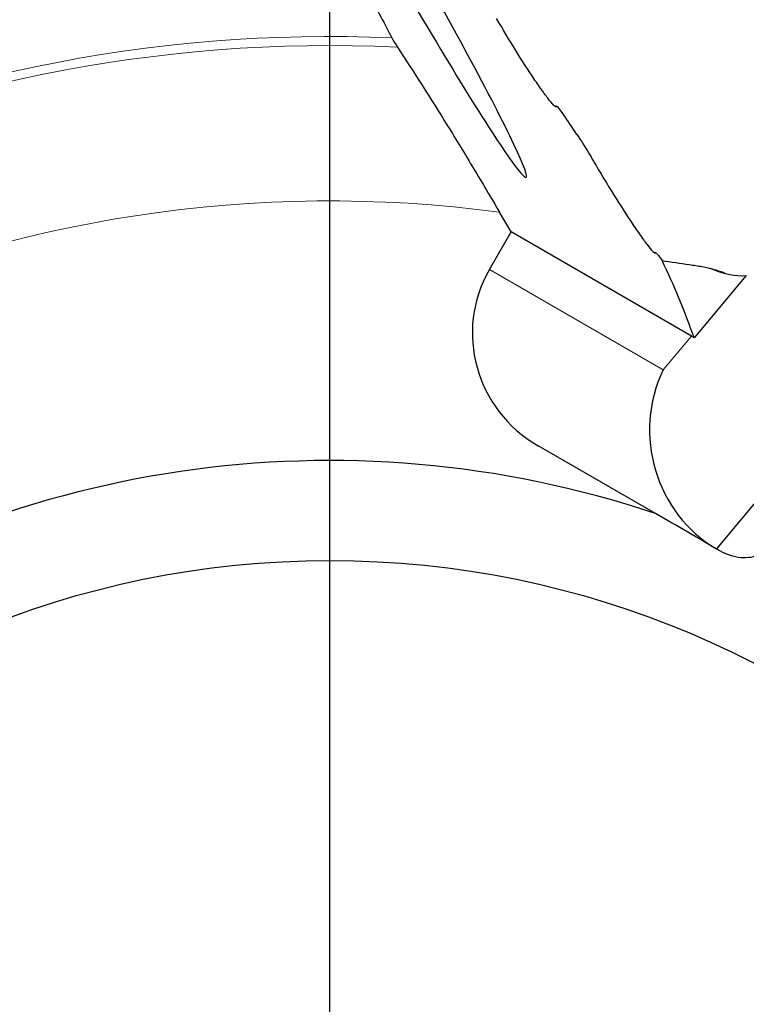
# Model space of a CAD drawing. Units: millimetres. Extents: x 15 to 204, y 6 to 291.
# Drawn here: x 149 to 163, y 225 to 245 of the extents above; entities that cross this region are included whole.
import ezdxf

# ---------------------------------------------------------------- set-up
doc = ezdxf.new("R2010")
doc.units = ezdxf.units.MM
doc.linetypes.add('CENTERX2', pattern=[20.32, 12.7, -2.54, 2.54, -2.54])
doc.layers.add('DÜNNE_LINIE', color=7, linetype='Continuous')

# ---------------------------------------------------------------- blocks, each defined once
blk = doc.blocks.new('SW_CENTERMARKSYMBOL_0')
at = {"layer": 'DÜNNE_LINIE', "color": 0}
blk.add_line((0, 5), (0, 32.825), dxfattribs=at)

msp = doc.modelspace()

# ---------------------------------------------------------------- linework, layer by layer
at = {"color": 8, "linetype": 'Continuous', "lineweight": 0}
for p, q in [((159.5901, 242.973), (159.5581, 242.9782)), ((161.5193, 240.1205), (161.4912, 240.1279)), ((161.6643, 237.8403), (158.2776, 239.7956)), ((161.6643, 237.8403), (162.215, 238.5001))]:
    msp.add_line(p, q, dxfattribs=at)
at = {"color": 7, "linetype": 'Continuous', "lineweight": 30}
for p, q in [((159.5946, 242.9748), (159.5584, 242.9807)), ((158.701, 240.5289), (158.4755, 240.9136)), ((158.2776, 239.7956), (158.701, 240.5289)), ((162.215, 238.5001), (158.701, 240.5289)), ((161.5242, 240.1213), (161.4933, 240.1294)), ((161.5193, 240.1205), (161.5239, 240.1204)), ((163.2851, 239.6784), (162.2694, 238.4615)), ((165.4192, 237.6095), (162.7022, 234.3543)), ((161.5138, 235.0404), (159.226, 236.3613))]:
    msp.add_line(p, q, dxfattribs=at)
msp.add_circle((155.1697, 216.0733), 18.0521, dxfattribs=at)
at = {"color": 8, "linetype": 'Continuous', "lineweight": 0}
for radius, start, end in [(28.2642, 87.54559, 115.89888), (28.0877, 87.31222, 115.8717), (25.0593, 82.41948, 114.95848), (24.8713, 72.0077, 72.51177)]:
    msp.add_arc((155.1697, 216.0733), radius, start, end, dxfattribs=at)
at = {"color": 7, "linetype": 'Continuous', "lineweight": 30}
for centre, radius, start, end in [((148.9878, 233.8375), 14.0636, 19.19572, 25.86412), ((155.1697, 216.0733), 24.8734, 71.9726, 72.63536), ((155.1697, 216.0733), 20, 71.50578, 125.23949)]:
    msp.add_arc(centre, radius, start, end, dxfattribs=at)
for centre, major_axis, ratio, start_param, end_param in [((156.4338, 246.0632), (-2.5631, 4.4734), 0.0441625, 1.4939386, 4.7434167), ((160.476, 238.5263), (-2.1985, 1.2693), 0.9848078, 0, 1.5707963), ((163.4085, 236.1444), (-1.2739, 2.3705), 0.1223614, 5.9951961, 6.0879432), ((163.7965, 236.6093), (-0.4504, 2.5348), 0.9286138, 0.9075882, 2.4783845)]:
    msp.add_ellipse(centre, major_axis=major_axis, ratio=ratio, start_param=start_param, end_param=end_param, dxfattribs=at)
for points, knots in [([(155.9169, 245.1592), (156.001, 245.0118), (156.0838, 244.8637), (156.2387, 244.5804), (156.3118, 244.4433), (156.38, 244.3116)], [0, 0, 0, 0, 0.5, 0.5, 1, 1, 1, 1]), ([(159.5901, 242.973), (159.5843, 242.9614), (159.5686, 242.9673), (159.5192, 243.0104), (159.4859, 243.0476), (159.4069, 243.1457), (159.3609, 243.2072), (159.2622, 243.3451), (159.2086, 243.4227), (159.0393, 243.6748), (158.9189, 243.8624), (158.6685, 244.2656), (158.543, 244.4741), (158.4182, 244.688)], [0, 0, 0, 0, 0.125, 0.125, 0.25, 0.25, 0.375, 0.375, 0.5, 0.5, 0.75, 0.75, 1, 1, 1, 1]), ([(156.4868, 244.1301), (156.801, 243.6545), (157.1268, 243.142), (157.6298, 242.3274), (157.8012, 242.0461), (158.1401, 241.4822), (158.3084, 241.1986), (158.4755, 240.9136)], [0, 0, 0, 0, 0.5, 0.5, 0.75, 0.75, 1, 1, 1, 1]), ([(159.7208, 242.8173), (159.6866, 242.8676), (159.656, 242.91), (159.6092, 242.9666), (159.5936, 242.9802), (159.5901, 242.973)], [0, 0, 0, 0, 0.5, 0.5, 1, 1, 1, 1]), ([(160.2589, 241.989), (160.3234, 241.8784), (160.3895, 241.7668), (160.5203, 241.5488), (160.5855, 241.4417), (160.7804, 241.1261), (160.9095, 240.923), (161.0891, 240.6517), (161.1475, 240.5653), (161.2563, 240.4097), (161.3065, 240.3404), (161.3964, 240.2238), (161.4347, 240.1782), (161.4929, 240.121), (161.5123, 240.1102), (161.5193, 240.1205)], [0, 0, 0, 0, 0.125, 0.125, 0.25, 0.25, 0.5, 0.5, 0.625, 0.625, 0.75, 0.75, 0.875, 0.875, 1, 1, 1, 1]), ([(161.5261, 240.1203), (161.5349, 240.1155), (161.551, 240.0977), (161.5918, 240.0453), (161.6162, 240.0112), (161.6426, 239.9725)], [0, 0, 0, 0, 0.5, 0.5, 1, 1, 1, 1]), ([(161.6426, 239.9725), (161.8218, 239.943), (161.9997, 239.9184), (162.2597, 239.8805), (162.3443, 239.8678), (162.5048, 239.8377), (162.5818, 239.8206), (162.6437, 239.7951)], [0, 0, 0, 0, 0.5, 0.5, 0.75, 0.75, 1, 1, 1, 1]), ([(163.5462, 234.2346), (163.4924, 234.213), (163.4351, 234.1968), (163.3116, 234.1777), (163.2457, 234.1751), (163.112, 234.1863), (163.042, 234.2004), (162.9078, 234.244), (162.8419, 234.2736), (162.7802, 234.3093)], [0, 0, 0, 0, 0.25, 0.25, 0.5, 0.5, 0.75, 0.75, 1, 1, 1, 1])]:
    msp.add_open_spline(points, degree=3, knots=knots, dxfattribs=at)
for points in [[(156.38, 244.3116), (156.4091, 244.2554), (156.4519, 244.1829), (156.4868, 244.1301)], [(159.9853, 242.4284), (159.897, 242.5583), (159.8088, 242.688), (159.7208, 242.8173)], [(159.9853, 242.4284), (160.0682, 242.3063), (160.1663, 242.1477), (160.2589, 241.989)], [(162.6437, 239.7951), (162.8544, 239.7081), (163.0667, 239.664), (163.2851, 239.6784)], [(162.7802, 234.3093), (162.3574, 234.5534), (161.9343, 234.7977), (161.5138, 235.0404)]]:
    msp.add_open_spline(points, degree=3, dxfattribs=at)
at = {"layer": 'DÜNNE_LINIE', "color": 7, "linetype": 'CENTERX2', "lineweight": 0}
msp.add_circle((155.1697, 216.0733), 31.5, dxfattribs=at)

# ---------------------------------------------------------------- block references
at = {"layer": 'DÜNNE_LINIE', "color": 7}
msp.add_blockref('SW_CENTERMARKSYMBOL_0', (155.1697, 216.0733), dxfattribs=at)

doc.saveas('drawing.dxf')
